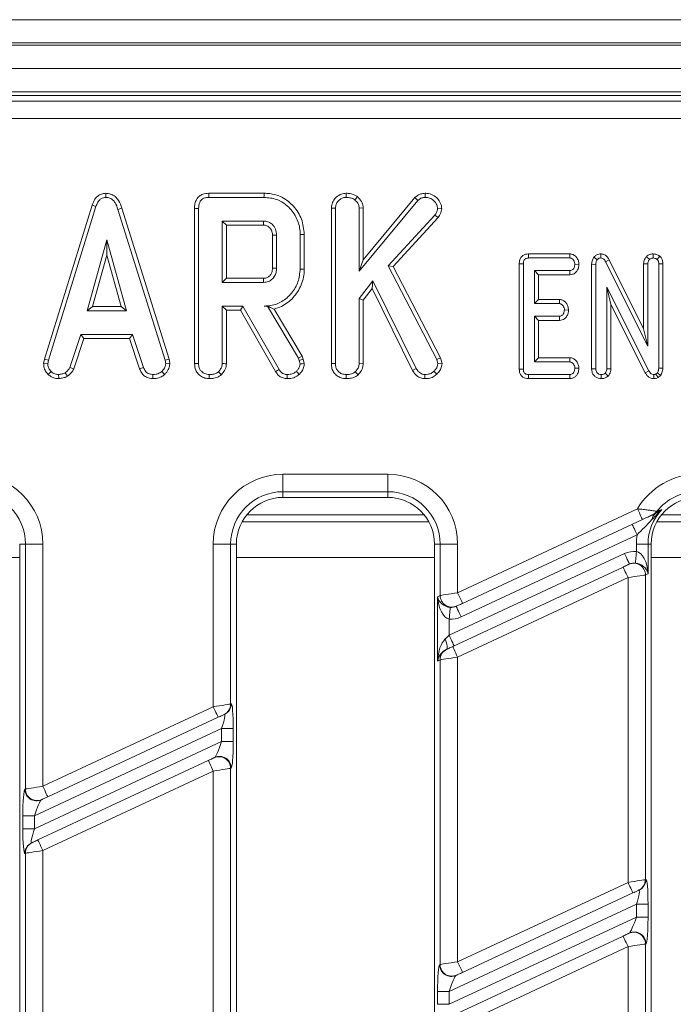
# Model space of a CAD drawing. Units: millimetres. Extents: x 40 to 2263, y 6 to 1455.
# Drawn here: x 679 to 736, y 644 to 728 of the extents above; entities that cross this region are included whole.
import ezdxf

# ---------------------------------------------------------------- set-up
doc = ezdxf.new("R2010")
doc.units = ezdxf.units.MM
doc.header["$LTSCALE"] = 5

msp = doc.modelspace()

# ---------------------------------------------------------------- linework, layer by layer
at = {"color": 7, "linetype": 'Continuous', "lineweight": 15}
for p, q in [((422.441, 728.226), (920.441, 728.226)), ((920.441, 726.226), (422.441, 726.226)), ((422.441, 726.026), (920.441, 726.026)), ((920.441, 724.026), (422.441, 724.026)), ((920.441, 722.026), (422.441, 722.026)), ((818.059, 721.726), (523.823, 721.726)), ((524.316, 721.234), (817.567, 721.234)), ((817.567, 719.739), (524.316, 719.739)), ((686.823, 713.329), (686.825, 712.976)), ((700.413, 713.329), (695.669, 713.329)), ((707.455, 713.329), (707.458, 712.976)), ((714.232, 713.329), (714.233, 712.976)), ((695.677, 712.976), (700.408, 712.976)), ((708.431, 713.036), (708.209, 712.761)), ((708.573, 706.639), (713.625, 712.713)), ((713.369, 712.958), (708.926, 707.614)), ((713.369, 712.958), (713.625, 712.713)), ((685.654, 712.316), (681.563, 699.089)), ((681.906, 699.006), (685.989, 712.203)), ((685.654, 712.316), (685.989, 712.203)), ((688.208, 712.045), (687.87, 711.944)), ((687.87, 711.944), (691.915, 698.993)), ((692.257, 699.08), (688.208, 712.045)), ((694.447, 712.037), (694.447, 698.712)), ((694.799, 698.717), (694.799, 712.032)), ((706.193, 712.061), (706.546, 712.055)), ((706.193, 712.061), (706.193, 698.712)), ((706.546, 698.717), (706.546, 712.055)), ((708.926, 712.072), (708.573, 712.061)), ((708.573, 712.061), (708.573, 706.639)), ((708.926, 707.614), (708.926, 712.072)), ((715.667, 712.006), (715.313, 712.013)), ((700.374, 710.949), (696.826, 710.949)), ((696.826, 710.949), (696.826, 705.679)), ((697.179, 710.597), (696.826, 710.949)), ((715.082, 711.462), (711.065, 707.107)), ((711.492, 707.05), (715.363, 711.248)), ((715.363, 711.248), (715.082, 711.462)), ((697.179, 710.597), (700.364, 710.597)), ((697.179, 706.032), (697.179, 710.597)), ((686.92, 709.328), (685.222, 703.247)), ((686.92, 708.016), (686.92, 709.328)), ((688.617, 703.247), (686.92, 709.328)), ((701.136, 709.726), (701.136, 706.9)), ((701.488, 706.895), (701.488, 709.733)), ((703.515, 709.8), (703.515, 706.829)), ((703.868, 706.825), (703.868, 709.803)), ((685.687, 703.599), (686.92, 708.016)), ((686.92, 708.016), (688.153, 703.599)), ((708.926, 707.614), (708.573, 706.639)), ((723.104, 708.126), (723.112, 707.774)), ((726.658, 708.126), (723.104, 708.126)), ((723.112, 707.774), (726.647, 707.774)), ((726.658, 708.126), (726.647, 707.774)), ((728.741, 707.853), (729.014, 707.63)), ((729.314, 708.127), (729.307, 707.774)), ((730.041, 707.624), (729.73, 707.457)), ((729.73, 707.457), (733.347, 700.206)), ((732.994, 701.703), (730.041, 707.624)), ((733.229, 707.888), (733.488, 707.645)), ((733.826, 708.127), (733.82, 707.774)), ((734.382, 707.923), (734.151, 707.653)), ((711.065, 707.107), (715.234, 699.072)), ((711.492, 707.05), (711.065, 707.107)), ((715.565, 699.199), (711.492, 707.05)), ((722.318, 707.277), (722.318, 698.24)), ((722.318, 707.277), (722.671, 707.273)), ((722.671, 698.244), (722.671, 707.273)), ((726.655, 706.692), (723.617, 706.692)), ((723.969, 706.34), (723.617, 706.692)), ((723.617, 706.692), (723.617, 703.855)), ((726.663, 706.34), (726.655, 706.692)), ((727.442, 707.227), (727.088, 707.233)), ((728.534, 707.232), (728.534, 698.269)), ((728.534, 707.232), (728.887, 707.225)), ((728.887, 698.274), (728.887, 707.225)), ((732.994, 707.277), (733.347, 707.269)), ((732.994, 707.277), (732.994, 701.703)), ((733.347, 700.206), (733.347, 707.269)), ((734.645, 707.279), (734.292, 707.273)), ((734.292, 707.273), (734.292, 698.331)), ((734.645, 698.323), (734.645, 707.279)), ((697.179, 706.032), (696.826, 705.679)), ((696.826, 705.679), (700.374, 705.679)), ((700.363, 706.032), (697.179, 706.032)), ((709.757, 705.822), (708.573, 704.289)), ((709.691, 705.158), (709.757, 705.822)), ((713.46, 698.296), (709.757, 705.822)), ((723.969, 706.34), (726.663, 706.34)), ((723.969, 704.207), (723.969, 706.34)), ((708.926, 704.168), (709.691, 705.158)), ((709.691, 705.158), (713.154, 698.119)), ((733.45, 698.08), (729.833, 705.263)), ((729.833, 705.263), (729.833, 698.272)), ((730.186, 703.779), (729.833, 705.263)), ((708.926, 704.168), (708.573, 704.289)), ((708.573, 704.289), (708.573, 698.711)), ((708.926, 698.701), (708.926, 704.168)), ((723.969, 704.207), (723.617, 703.855)), ((725.779, 704.207), (723.969, 704.207)), ((725.779, 704.207), (725.766, 703.855)), ((685.687, 703.599), (685.222, 703.247)), ((685.222, 703.247), (688.617, 703.247)), ((688.153, 703.599), (685.687, 703.599)), ((688.153, 703.599), (688.617, 703.247)), ((698.603, 703.652), (696.826, 703.652)), ((696.826, 703.652), (696.826, 698.711)), ((697.179, 703.299), (696.826, 703.652)), ((697.179, 698.701), (697.179, 703.299)), ((697.179, 703.299), (698.398, 703.299)), ((698.398, 703.299), (698.603, 703.652)), ((698.398, 703.299), (701.401, 698.023)), ((701.701, 698.211), (698.603, 703.652)), ((700.706, 703.658), (700.431, 703.652)), ((700.431, 703.652), (700.703, 703.652)), ((700.706, 703.658), (700.703, 703.652)), ((700.703, 703.652), (703.373, 699.186)), ((703.694, 699.337), (701.269, 703.393)), ((723.617, 703.855), (725.766, 703.855)), ((726.548, 703.308), (726.195, 703.314)), ((730.186, 703.779), (733.14, 697.911)), ((730.186, 698.265), (730.186, 703.779)), ((725.766, 702.774), (723.617, 702.774)), ((723.617, 702.774), (723.617, 698.855)), ((723.969, 702.421), (723.617, 702.774)), ((723.969, 699.207), (723.969, 702.421)), ((723.969, 702.421), (725.775, 702.421)), ((725.775, 702.421), (725.766, 702.774)), ((732.994, 701.703), (733.347, 700.206)), ((684.687, 701.22), (683.753, 698.379)), ((684.081, 698.248), (684.942, 700.867)), ((689.127, 701.22), (684.687, 701.22)), ((684.942, 700.867), (684.687, 701.22)), ((684.942, 700.867), (688.872, 700.867)), ((688.872, 700.867), (689.127, 701.22)), ((688.872, 700.867), (689.733, 698.251)), ((690.062, 698.382), (689.127, 701.22)), ((681.563, 699.089), (681.498, 698.727)), ((681.563, 699.089), (681.906, 699.006)), ((681.852, 698.705), (681.906, 699.006)), ((692.257, 699.08), (691.915, 698.993)), ((691.915, 698.993), (691.972, 698.705)), ((692.326, 698.728), (692.257, 699.08)), ((703.694, 699.337), (703.373, 699.186)), ((703.373, 699.186), (703.443, 698.99)), ((703.781, 699.091), (703.443, 698.99)), ((703.443, 698.99), (703.515, 698.689)), ((703.781, 699.091), (703.694, 699.337)), ((703.871, 698.719), (703.781, 699.091)), ((715.565, 699.199), (715.234, 699.072)), ((715.234, 699.072), (715.332, 698.695)), ((715.689, 698.723), (715.565, 699.199)), ((723.969, 699.207), (723.617, 698.855)), ((723.617, 698.855), (726.655, 698.855)), ((726.667, 699.207), (723.969, 699.207)), ((726.667, 699.207), (726.655, 698.855)), ((681.498, 698.727), (681.852, 698.705)), ((681.895, 697.78), (682.137, 698.036)), ((684.081, 698.248), (683.753, 698.379)), ((689.733, 698.251), (690.062, 698.382)), ((691.872, 697.77), (691.633, 698.03)), ((692.326, 698.728), (691.972, 698.705)), ((706.193, 698.712), (706.546, 698.717)), ((708.487, 697.745), (708.247, 698.005)), ((708.926, 698.701), (708.573, 698.711)), ((713.154, 698.119), (713.46, 698.296)), ((715.247, 697.808), (714.996, 698.055)), ((715.689, 698.723), (715.332, 698.695)), ((722.318, 698.24), (722.671, 698.244)), ((727.442, 698.308), (727.088, 698.314)), ((728.534, 698.269), (728.887, 698.274)), ((730.186, 698.265), (729.833, 698.272)), ((733.14, 697.911), (733.45, 698.08)), ((734.645, 698.323), (734.292, 698.331)), ((682.791, 697.42), (682.774, 697.774)), ((683.551, 697.635), (683.354, 697.929)), ((690.869, 697.42), (690.876, 697.774)), ((707.456, 697.421), (707.458, 697.774)), ((714.218, 697.42), (714.223, 697.774)), ((723.109, 697.421), (723.112, 697.774)), ((723.109, 697.421), (726.655, 697.421)), ((726.647, 697.774), (723.112, 697.774)), ((726.655, 697.421), (726.647, 697.774)), ((729.361, 697.42), (729.36, 697.774)), ((729.948, 697.643), (729.698, 697.894)), ((733.874, 697.42), (733.879, 697.774)), ((734.172, 697.93), (734.037, 697.816)), ((734.233, 697.52), (734.037, 697.816)), ((734.438, 697.693), (734.172, 697.93)), ((734.233, 697.52), (734.438, 697.693)), ((702.041, 689.213), (711.041, 689.213)), ((702.041, 689.213), (702.041, 687.719)), ((711.041, 689.213), (711.041, 687.719)), ((711.041, 687.719), (702.041, 687.719)), ((702.041, 687.719), (702.041, 687.226)), ((711.041, 687.226), (702.041, 687.226)), ((711.041, 687.719), (711.041, 687.226)), ((717.028, 679.039), (732.467, 686.239)), ((714.164, 685.726), (698.919, 685.726)), ((732.89, 685.333), (717.451, 678.133)), ((733.78, 685.726), (733.764, 685.726)), ((734.038, 685.868), (733.775, 685.745)), ((749.764, 685.726), (734.519, 685.726)), ((698.52, 685.124), (714.563, 685.124)), ((734.12, 685.124), (750.163, 685.124)), ((732.435, 684.017), (717.328, 676.972)), ((679.441, 488.226), (679.441, 683.226)), ((679.934, 683.226), (679.441, 683.226)), ((681.428, 683.226), (679.934, 683.226)), ((679.934, 662.207), (679.934, 683.226)), ((681.428, 683.226), (681.428, 662.439)), ((696.054, 669.259), (696.054, 683.226)), ((697.549, 683.226), (696.054, 683.226)), ((697.549, 683.226), (697.549, 669.491)), ((697.549, 683.226), (698.041, 683.226)), ((698.041, 683.226), (698.041, 488.226)), ((715.534, 683.226), (715.041, 683.226)), ((715.041, 488.226), (715.041, 683.226)), ((717.028, 683.226), (715.534, 683.226)), ((715.534, 678.807), (715.534, 683.226)), ((717.028, 683.226), (717.028, 679.039)), ((733.371, 683.226), (732.375, 683.226)), ((732.375, 682.592), (732.375, 683.226)), ((733.371, 683.226), (733.641, 683.226)), ((733.371, 683.226), (733.371, 680.679)), ((733.641, 683.226), (733.641, 488.226)), ((662.441, 682.058), (679.441, 682.058)), ((698.041, 682.058), (715.041, 682.058)), ((716.307, 675.393), (731.355, 682.41)), ((733.641, 682.058), (750.641, 682.058)), ((716.605, 674.429), (731.232, 681.249)), ((731.73, 681.481), (731.777, 681.503)), ((731.654, 680.343), (717.028, 673.522)), ((731.654, 654.19), (731.654, 680.343)), ((733.371, 680.679), (733.149, 680.575)), ((733.149, 680.575), (733.149, 654.422)), ((715.311, 678.703), (715.534, 678.807)), ((715.311, 673.186), (715.311, 678.703)), ((716.953, 677.901), (716.905, 677.879)), ((716.307, 676.79), (716.307, 675.393)), ((716.049, 674.169), (716.107, 674.196)), ((717.028, 673.522), (717.028, 647.369)), ((715.534, 673.29), (715.311, 673.186)), ((715.534, 647.137), (715.534, 673.29)), ((697.549, 669.491), (697.596, 669.514)), ((681.428, 662.439), (696.054, 669.259)), ((697.022, 668.607), (696.975, 668.585)), ((696.477, 668.353), (681.851, 661.532)), ((696.775, 667.388), (680.707, 659.896)), ((696.775, 667.388), (697.771, 667.388)), ((696.775, 666.285), (696.775, 667.388)), ((697.771, 667.388), (697.771, 666.285)), ((680.707, 658.793), (696.775, 666.285)), ((696.775, 666.285), (697.771, 666.285)), ((681.005, 657.828), (695.632, 664.648)), ((696.13, 664.881), (696.177, 664.903)), ((696.054, 663.742), (681.428, 656.922)), ((696.054, 637.589), (696.054, 663.742)), ((697.596, 663.997), (697.549, 663.974)), ((697.549, 663.974), (697.549, 637.821)), ((679.886, 662.184), (679.934, 662.207)), ((681.353, 661.3), (681.305, 661.278)), ((679.711, 658.793), (679.711, 659.896)), ((679.711, 659.896), (680.707, 659.896)), ((680.707, 659.896), (680.707, 658.793)), ((679.711, 658.793), (680.707, 658.793)), ((680.46, 657.574), (680.507, 657.596)), ((679.934, 656.69), (679.886, 656.667)), ((679.934, 630.537), (679.934, 656.69)), ((681.428, 656.922), (681.428, 630.769)), ((717.028, 647.369), (731.654, 654.19)), ((733.149, 654.422), (733.196, 654.444)), ((732.077, 653.283), (717.451, 646.463)), ((732.622, 653.538), (732.575, 653.516)), ((732.375, 652.319), (716.307, 644.827)), ((732.375, 652.319), (733.371, 652.319)), ((732.375, 651.216), (732.375, 652.319)), ((733.371, 652.319), (733.371, 651.216)), ((716.307, 643.723), (732.375, 651.216)), ((732.375, 651.216), (733.371, 651.216)), ((731.73, 649.811), (731.777, 649.833)), ((716.605, 642.759), (731.232, 649.579)), ((731.654, 648.673), (717.028, 641.852)), ((731.654, 622.52), (731.654, 648.673)), ((733.196, 648.927), (733.149, 648.905)), ((733.149, 648.905), (733.149, 622.752)), ((715.486, 647.115), (715.534, 647.137)), ((716.953, 646.231), (716.905, 646.209)), ((715.311, 643.723), (715.311, 644.827)), ((715.311, 644.827), (716.307, 644.827)), ((716.307, 644.827), (716.307, 643.723)), ((715.311, 643.723), (716.307, 643.723))]:
    msp.add_line(p, q, dxfattribs=at)
at = {"color": 7, "linetype": 'Continuous', "lineweight": 15, "flags": 128}
for points in [[(695.669, 713.329), (695.671, 713.232), (695.674, 713.104), (695.677, 712.976)], [(700.413, 713.329), (700.412, 713.248), (700.411, 713.131), (700.408, 712.976)], [(694.447, 712.037), (694.544, 712.035), (694.671, 712.034), (694.799, 712.032)], [(700.364, 710.597), (700.367, 710.702), (700.37, 710.826), (700.374, 710.949)], [(701.136, 709.726), (701.241, 709.728), (701.365, 709.731), (701.488, 709.733)], [(703.868, 709.803), (703.787, 709.802), (703.671, 709.801), (703.515, 709.8)], [(701.136, 706.9), (701.276, 706.898), (701.488, 706.895)], [(703.868, 706.825), (703.709, 706.827), (703.515, 706.829)], [(700.363, 706.032), (700.367, 705.892), (700.374, 705.679)], [(694.447, 698.712), (694.55, 698.714), (694.675, 698.716), (694.799, 698.717)], [(696.741, 697.745), (696.672, 697.819), (696.586, 697.912), (696.5, 698.005)], [(697.179, 698.701), (697.078, 698.704), (696.952, 698.708), (696.826, 698.711)], [(701.401, 698.023), (701.485, 698.075), (701.593, 698.143), (701.701, 698.211)], [(703.429, 697.786), (703.308, 697.914), (703.186, 698.043)], [(703.871, 698.719), (703.693, 698.704), (703.515, 698.689)], [(695.709, 697.421), (695.71, 697.524), (695.711, 697.649), (695.711, 697.774)], [(702.407, 697.421), (702.409, 697.519), (702.411, 697.646), (702.413, 697.774)], [(732.467, 686.239), (732.55, 686.062), (732.629, 685.892), (732.702, 685.735), (732.766, 685.598), (732.819, 685.485), (732.858, 685.402), (732.882, 685.35), (732.89, 685.333)], [(732.435, 684.017), (732.352, 684.194), (732.273, 684.364), (732.2, 684.52), (732.136, 684.658), (732.083, 684.77), (732.044, 684.854), (732.02, 684.906), (732.012, 684.923)], [(731.355, 682.41), (731.437, 682.233), (731.516, 682.063), (731.589, 681.906), (731.653, 681.769), (731.706, 681.656), (731.745, 681.572), (731.769, 681.521), (731.777, 681.503)], [(732.375, 682.592), (732.359, 682.403), (732.344, 682.222), (732.33, 682.053), (732.317, 681.904), (732.307, 681.78), (732.299, 681.685), (732.294, 681.623), (732.292, 681.596)], [(731.232, 681.249), (731.324, 681.292), (731.413, 681.334), (731.496, 681.372), (731.569, 681.407), (731.632, 681.436), (731.68, 681.458), (731.713, 681.474), (731.73, 681.481)], [(731.232, 681.249), (731.24, 681.232), (731.264, 681.18), (731.303, 681.096), (731.355, 680.984), (731.419, 680.846), (731.492, 680.69), (731.572, 680.52), (731.654, 680.343)], [(733.149, 680.575), (733.099, 680.567), (733, 680.552), (732.854, 680.529), (732.668, 680.5), (732.446, 680.466), (732.198, 680.427), (731.931, 680.386), (731.654, 680.343)], [(715.534, 678.807), (715.583, 678.815), (715.683, 678.83), (715.828, 678.853), (716.015, 678.882), (716.236, 678.916), (716.484, 678.955), (716.751, 678.996), (717.028, 679.039)], [(717.028, 679.039), (717.11, 678.863), (717.19, 678.693), (717.263, 678.536), (717.327, 678.398), (717.379, 678.286), (717.418, 678.202), (717.443, 678.15), (717.451, 678.133)], [(716.307, 676.79), (716.323, 676.979), (716.338, 677.161), (716.352, 677.329), (716.365, 677.478), (716.375, 677.602), (716.383, 677.697), (716.388, 677.759), (716.391, 677.786)], [(717.328, 676.972), (717.245, 677.149), (717.166, 677.319), (717.093, 677.476), (717.029, 677.613), (716.976, 677.726), (716.937, 677.81), (716.913, 677.861), (716.905, 677.879)], [(717.451, 678.133), (717.358, 678.09), (717.269, 678.049), (717.187, 678.01), (717.113, 677.976), (717.051, 677.947), (717.002, 677.924), (716.969, 677.908), (716.953, 677.901)], [(715.967, 675.076), (716.078, 675.179), (716.192, 675.285), (716.307, 675.393)], [(716.307, 675.393), (716.39, 675.216), (716.469, 675.046), (716.542, 674.89), (716.606, 674.752), (716.659, 674.64), (716.698, 674.556), (716.722, 674.504), (716.73, 674.487)], [(715.967, 675.076), (716.029, 674.913), (716.077, 674.756), (716.112, 674.609), (716.131, 674.477), (716.134, 674.363), (716.121, 674.272), (716.093, 674.207), (716.049, 674.169)], [(716.107, 674.196), (716.124, 674.204), (716.157, 674.22), (716.205, 674.242), (716.268, 674.271), (716.341, 674.306), (716.424, 674.344), (716.513, 674.386), (716.605, 674.429)], [(716.605, 674.429), (716.614, 674.411), (716.638, 674.36), (716.677, 674.276), (716.729, 674.163), (716.793, 674.026), (716.866, 673.869), (716.946, 673.699), (717.028, 673.522)], [(717.028, 673.522), (716.751, 673.479), (716.484, 673.438), (716.236, 673.399), (716.015, 673.365), (715.828, 673.336), (715.683, 673.313), (715.583, 673.298), (715.534, 673.29)], [(696.054, 669.259), (696.331, 669.302), (696.598, 669.344), (696.846, 669.382), (697.068, 669.417), (697.254, 669.446), (697.4, 669.468), (697.499, 669.484), (697.549, 669.491)], [(696.477, 668.353), (696.469, 668.37), (696.445, 668.422), (696.406, 668.506), (696.353, 668.618), (696.289, 668.756), (696.216, 668.912), (696.137, 669.082), (696.054, 669.259)], [(696.975, 668.585), (696.958, 668.577), (696.925, 668.562), (696.877, 668.539), (696.815, 668.51), (696.741, 668.476), (696.658, 668.437), (696.569, 668.396), (696.477, 668.353)], [(695.632, 664.648), (695.724, 664.691), (695.813, 664.733), (695.896, 664.772), (695.969, 664.806), (696.032, 664.835), (696.08, 664.858), (696.113, 664.873), (696.13, 664.881)], [(695.632, 664.648), (695.64, 664.631), (695.664, 664.579), (695.703, 664.496), (695.755, 664.383), (695.819, 664.246), (695.892, 664.089), (695.972, 663.919), (696.054, 663.742)], [(697.549, 663.974), (697.499, 663.967), (697.4, 663.951), (697.254, 663.929), (697.068, 663.9), (696.846, 663.865), (696.598, 663.827), (696.331, 663.785), (696.054, 663.742)], [(679.934, 662.207), (679.983, 662.214), (680.083, 662.23), (680.228, 662.252), (680.415, 662.281), (680.636, 662.316), (680.884, 662.354), (681.151, 662.396), (681.428, 662.439)], [(681.428, 662.439), (681.51, 662.262), (681.59, 662.092), (681.663, 661.935), (681.727, 661.798), (681.779, 661.685), (681.818, 661.601), (681.843, 661.55), (681.851, 661.532)], [(681.851, 661.532), (681.758, 661.489), (681.669, 661.448), (681.587, 661.409), (681.513, 661.375), (681.451, 661.346), (681.402, 661.323), (681.369, 661.308), (681.353, 661.3)], [(680.507, 657.596), (680.524, 657.604), (680.557, 657.619), (680.605, 657.642), (680.668, 657.671), (680.741, 657.705), (680.824, 657.744), (680.913, 657.785), (681.005, 657.828)], [(681.428, 656.922), (681.346, 657.099), (681.266, 657.269), (681.193, 657.425), (681.129, 657.563), (681.077, 657.675), (681.038, 657.759), (681.014, 657.811), (681.005, 657.828)], [(681.428, 656.922), (681.151, 656.879), (680.884, 656.837), (680.636, 656.799), (680.415, 656.764), (680.228, 656.735), (680.083, 656.713), (679.983, 656.697), (679.934, 656.69)], [(731.654, 654.19), (731.931, 654.233), (732.198, 654.274), (732.446, 654.313), (732.668, 654.347), (732.854, 654.376), (733, 654.399), (733.099, 654.414), (733.149, 654.422)], [(732.077, 653.283), (732.069, 653.301), (732.045, 653.352), (732.006, 653.436), (731.953, 653.549), (731.889, 653.686), (731.816, 653.843), (731.737, 654.013), (731.654, 654.19)], [(732.575, 653.516), (732.558, 653.508), (732.525, 653.492), (732.477, 653.47), (732.415, 653.441), (732.341, 653.406), (732.258, 653.368), (732.169, 653.326), (732.077, 653.283)], [(731.232, 649.579), (731.324, 649.622), (731.413, 649.664), (731.496, 649.702), (731.569, 649.737), (731.632, 649.766), (731.68, 649.788), (731.713, 649.804), (731.73, 649.811)], [(731.232, 649.579), (731.24, 649.562), (731.264, 649.51), (731.303, 649.426), (731.355, 649.314), (731.419, 649.176), (731.492, 649.02), (731.572, 648.85), (731.654, 648.673)], [(733.149, 648.905), (733.099, 648.897), (733, 648.882), (732.854, 648.859), (732.668, 648.83), (732.446, 648.796), (732.198, 648.757), (731.931, 648.716), (731.654, 648.673)], [(715.534, 647.137), (715.583, 647.145), (715.683, 647.16), (715.828, 647.183), (716.015, 647.212), (716.236, 647.246), (716.484, 647.285), (716.751, 647.326), (717.028, 647.369)], [(717.028, 647.369), (717.11, 647.193), (717.19, 647.023), (717.263, 646.866), (717.327, 646.728), (717.379, 646.616), (717.418, 646.532), (717.443, 646.48), (717.451, 646.463)], [(717.451, 646.463), (717.358, 646.42), (717.269, 646.379), (717.187, 646.34), (717.113, 646.306), (717.051, 646.277), (717.002, 646.254), (716.969, 646.238), (716.953, 646.231)]]:
    msp.add_lwpolyline(points, dxfattribs=at)
at = {"color": 7, "linetype": 'Continuous', "lineweight": 15}
for centre, radius, start, end in [((675.441, 683.226), 5.987, 0, 90), ((702.041, 683.226), 5.987, 90, 180), ((711.041, 683.226), 5.987, 0, 90), ((737.641, 683.226), 5.987, 90, 149.78843), ((675.441, 683.226), 4.493, 0, 90), ((702.041, 683.226), 4.493, 90, 180), ((702.041, 683.226), 4, 90, 180), ((711.041, 683.226), 4.493, 0, 90), ((711.041, 683.226), 4, 0, 90), ((737.641, 683.226), 4, 90, 180), ((737.641, 683.226), 4.493, 90, 141.38962), ((737.641, 683.226), 4.27, 135.98964, 180), ((734.33, 685.355), 0.59, 119.61709, 179.95983), ((733.366, 686.621), 0.966, 295.023, 322.29866), ((737.641, 683.226), 5.266, 171.36702, 180), ((732.149, 680.574), 1, 0.06814, 114.79256), ((716.533, 678.808), 1, 180.06791, 294.79265), ((716.529, 673.295), 0.995, 115.06229, 180.28086), ((696.553, 669.486), 0.995, 295.06239, 0.28076), ((696.601, 669.509), 0.995, 295.06195, 0.28078), ((696.549, 663.973), 1, 0.0681, 114.79296), ((696.596, 663.995), 1, 0.06802, 114.7926), ((680.886, 662.186), 1, 180.06808, 294.79258), ((680.933, 662.208), 1, 180.06776, 294.79332), ((680.881, 656.672), 0.995, 115.06246, 180.28061), ((680.929, 656.694), 0.995, 115.06202, 180.28063), ((732.153, 654.417), 0.995, 295.0625, 0.28066), ((732.201, 654.439), 0.995, 295.06205, 0.28068), ((732.149, 648.904), 1, 0.06821, 114.79291), ((732.196, 648.926), 1, 0.06814, 114.79256), ((716.486, 647.116), 1, 180.06795, 294.79283), ((716.533, 647.138), 1, 180.06795, 294.79283)]:
    msp.add_arc(centre, radius, start, end, dxfattribs=at)
for centre, major_axis, ratio, start_param, end_param in [((732.2, 680.597), (1.821, 0.849), 0.995373, 1.048971, 1.570796), ((732.375, 680.679), (-0.119, 1.919), 0.517296, 4.680312, 6.163842), ((732.2, 680.597), (0.919, 0.429), 0.986267, 1.048971, 1.570796), ((732.375, 680.679), (0.909, -0.537), 0.823332, 0.622899, 2.106429), ((716.307, 678.703), (0.909, -0.537), 0.823332, 3.764492, 5.248022), ((716.307, 678.703), (-0.119, 1.919), 0.517296, 1.538719, 3.022249), ((716.482, 678.785), (0.919, 0.429), 0.986267, 4.190564, 4.712389), ((716.482, 678.785), (-1.821, -0.849), 0.995373, 1.048971, 1.570796), ((716.307, 673.186), (0.113, 2.082), 0.477183, 0.460424, 1.596661), ((716.307, 673.186), (0.645, 0.944), 0.826547, 0.948554, 2.084792), ((697.596, 667.307), (0.007, 2.208), 0.079183, 4.74958, 6.320376), ((696.6, 667.307), (0.438, 1.302), 0.102298, 4.80941, 6.380206), ((696.6, 666.203), (0.438, 1.302), 0.102298, 3.238614, 4.80941), ((697.596, 666.203), (0.007, 2.208), 0.079183, 3.178783, 4.74958), ((679.886, 659.978), (0.007, 2.208), 0.079183, 0.037191, 1.607987), ((680.882, 659.978), (0.438, 1.302), 0.102298, 0.097021, 1.667817), ((679.886, 658.874), (0.007, 2.208), 0.079183, 1.607987, 3.178783), ((680.882, 658.874), (0.438, 1.302), 0.102298, 1.667817, 3.238614), ((733.196, 652.237), (0.007, 2.208), 0.079183, 4.74958, 6.320376), ((732.2, 652.237), (0.438, 1.302), 0.102298, 4.80941, 6.380206), ((732.2, 651.134), (0.438, 1.302), 0.102298, 3.238614, 4.80941), ((733.196, 651.134), (0.007, 2.208), 0.079183, 3.178783, 4.74958), ((715.486, 644.908), (0.007, 2.208), 0.079183, 0.037191, 1.607987), ((716.482, 644.908), (0.438, 1.302), 0.102298, 0.097021, 1.667817)]:
    msp.add_ellipse(centre, major_axis=major_axis, ratio=ratio, start_param=start_param, end_param=end_param, dxfattribs=at)
for points, knots in [([(686.823, 713.329), (686.696, 713.318), (686.449, 713.294), (686.126, 713.102), (685.837, 712.78), (685.724, 712.492), (685.654, 712.316)], [0, 0, 0, 0, 0.227847, 0.445002, 0.661224, 1, 1, 1, 1]), ([(688.208, 712.045), (688.13, 712.276), (688.004, 712.648), (687.651, 713.067), (687.26, 713.29), (686.966, 713.323), (686.824, 713.329), (686.823, 713.329)], [0, 0, 0, 0, 0.354567, 0.572187, 0.790744, 0.999483, 1, 1, 1, 1]), ([(695.669, 713.329), (695.497, 713.315), (695.209, 713.291), (694.848, 713.093), (694.603, 712.806), (694.464, 712.437), (694.452, 712.167), (694.447, 712.037)], [0, 0, 0, 0, 0.254579, 0.426057, 0.59832, 0.806484, 1, 1, 1, 1]), ([(703.868, 709.803), (703.821, 710.249), (703.728, 711.131), (702.993, 712.245), (702.028, 713.034), (701.094, 713.305), (700.567, 713.323), (700.413, 713.329)], [0, 0, 0, 0, 0.243159, 0.480384, 0.710646, 0.915538, 1, 1, 1, 1]), ([(707.455, 713.329), (707.32, 713.316), (707.01, 713.286), (706.611, 713.022), (706.313, 712.649), (706.202, 712.308), (706.195, 712.111), (706.193, 712.061)], [0, 0, 0, 0, 0.204353, 0.470631, 0.699443, 0.924607, 1, 1, 1, 1]), ([(708.431, 713.036), (708.354, 713.087), (708.12, 713.242), (707.772, 713.321), (707.519, 713.327), (707.455, 713.329)], [0, 0, 0, 0, 0.266033, 0.81322, 1, 1, 1, 1]), ([(714.232, 713.329), (714.108, 713.318), (713.838, 713.294), (713.552, 713.125), (713.407, 712.993), (713.369, 712.958)], [0, 0, 0, 0, 0.3861939, 0.8385633, 1, 1, 1, 1]), ([(715.667, 712.006), (715.656, 712.121), (715.629, 712.401), (715.389, 712.787), (715.03, 713.136), (714.612, 713.312), (714.336, 713.324), (714.232, 713.329)], [0, 0, 0, 0, 0.16043, 0.388778, 0.61535, 0.854709, 1, 1, 1, 1]), ([(685.989, 712.203), (686.027, 712.307), (686.105, 712.514), (686.281, 712.764), (686.505, 712.924), (686.69, 712.969), (686.797, 712.975), (686.825, 712.976)], [0, 0, 0, 0, 0.2699258, 0.5421938, 0.7364906, 0.9314984, 1, 1, 1, 1]), ([(686.825, 712.976), (686.947, 712.965), (687.172, 712.943), (687.451, 712.761), (687.707, 712.437), (687.804, 712.142), (687.87, 711.944)], [0, 0, 0, 0, 0.229183, 0.419469, 0.609693, 1, 1, 1, 1]), ([(694.799, 712.032), (694.811, 712.208), (694.827, 712.46), (695, 712.745), (695.205, 712.896), (695.442, 712.966), (695.608, 712.973), (695.677, 712.976)], [0, 0, 0, 0, 0.351609, 0.506288, 0.662047, 0.860301, 1, 1, 1, 1]), ([(700.408, 712.976), (700.781, 712.945), (701.472, 712.888), (702.416, 712.314), (703.123, 711.471), (703.482, 710.554), (703.507, 709.986), (703.515, 709.8)], [0, 0, 0, 0, 0.225075, 0.416808, 0.654265, 0.886505, 1, 1, 1, 1]), ([(706.546, 712.055), (706.556, 712.163), (706.577, 712.38), (706.758, 712.658), (706.992, 712.853), (707.235, 712.965), (707.392, 712.973), (707.458, 712.976)], [0, 0, 0, 0, 0.225415, 0.4519155, 0.6728686, 0.8618812, 1, 1, 1, 1]), ([(707.458, 712.976), (707.585, 712.969), (707.779, 712.958), (708.034, 712.876), (708.15, 712.8), (708.209, 712.761)], [0, 0, 0, 0, 0.478319, 0.734112, 1, 1, 1, 1]), ([(708.209, 712.761), (708.297, 712.671), (708.451, 712.516), (708.561, 712.259), (708.57, 712.114), (708.573, 712.061)], [0, 0, 0, 0, 0.4632585, 0.804032, 1, 1, 1, 1]), ([(708.926, 712.072), (708.906, 712.225), (708.863, 712.552), (708.621, 712.855), (708.464, 713.005), (708.431, 713.036)], [0, 0, 0, 0, 0.410681, 0.876962, 1, 1, 1, 1]), ([(713.625, 712.713), (713.706, 712.782), (713.87, 712.92), (714.099, 712.971), (714.219, 712.976), (714.233, 712.976)], [0, 0, 0, 0, 0.4663376, 0.938646, 1, 1, 1, 1]), ([(714.233, 712.976), (714.367, 712.966), (714.638, 712.945), (714.992, 712.703), (715.254, 712.386), (715.295, 712.124), (715.313, 712.013)], [0, 0, 0, 0, 0.250983, 0.505296, 0.790431, 1, 1, 1, 1]), ([(715.313, 712.013), (715.304, 711.953), (715.287, 711.836), (715.2, 711.652), (715.125, 711.533), (715.082, 711.462)], [0, 0, 0, 0, 0.301204, 0.585949, 1, 1, 1, 1]), ([(715.363, 711.248), (715.4, 711.306), (715.529, 711.509), (715.642, 711.768), (715.663, 711.972), (715.667, 712.006)], [0, 0, 0, 0, 0.252695, 0.877882, 1, 1, 1, 1]), ([(701.488, 709.733), (701.471, 709.913), (701.438, 710.262), (701.157, 710.648), (700.83, 710.875), (700.566, 710.94), (700.413, 710.947), (700.374, 710.949)], [0, 0, 0, 0, 0.291765, 0.56429, 0.749724, 0.934852, 1, 1, 1, 1]), ([(700.364, 710.597), (700.46, 710.589), (700.633, 710.574), (700.875, 710.42), (701.056, 710.186), (701.13, 709.929), (701.134, 709.776), (701.136, 709.726)], [0, 0, 0, 0, 0.218269, 0.394754, 0.646994, 0.885074, 1, 1, 1, 1]), ([(723.104, 708.126), (723.019, 708.12), (722.852, 708.107), (722.623, 707.998), (722.454, 707.824), (722.338, 707.576), (722.326, 707.389), (722.318, 707.277)], [0, 0, 0, 0, 0.1956697, 0.3828206, 0.5707569, 0.7439861, 1, 1, 1, 1]), ([(722.671, 707.273), (722.674, 707.343), (722.679, 707.458), (722.737, 707.601), (722.816, 707.692), (722.928, 707.753), (723.031, 707.77), (723.098, 707.773), (723.112, 707.774)], [0, 0, 0, 0, 0.271852, 0.451822, 0.594832, 0.737754, 0.943762, 1, 1, 1, 1]), ([(726.647, 707.774), (726.694, 707.769), (726.789, 707.758), (726.929, 707.66), (727.04, 707.505), (727.083, 707.345), (727.087, 707.255), (727.088, 707.233)], [0, 0, 0, 0, 0.182836, 0.367301, 0.647502, 0.914522, 1, 1, 1, 1]), ([(727.442, 707.227), (727.432, 707.334), (727.414, 707.546), (727.254, 707.827), (727.032, 708.04), (726.81, 708.117), (726.688, 708.124), (726.658, 708.126)], [0, 0, 0, 0, 0.242328, 0.481516, 0.720926, 0.930789, 1, 1, 1, 1]), ([(728.741, 707.853), (728.684, 707.77), (728.558, 707.586), (728.539, 707.356), (728.534, 707.233), (728.534, 707.232)], [0, 0, 0, 0, 0.446079, 0.995062, 1, 1, 1, 1]), ([(729.314, 708.127), (729.254, 708.123), (729.116, 708.115), (728.913, 708.028), (728.796, 707.917), (728.743, 707.856), (728.741, 707.853)], [0, 0, 0, 0, 0.273453, 0.628347, 0.983125, 1, 1, 1, 1]), ([(728.887, 707.225), (728.891, 707.293), (728.896, 707.399), (728.944, 707.538), (728.99, 707.599), (729.014, 707.63)], [0, 0, 0, 0, 0.474404, 0.729966, 1, 1, 1, 1]), ([(729.014, 707.63), (729.042, 707.661), (729.1, 707.723), (729.208, 707.768), (729.279, 707.772), (729.307, 707.774)], [0, 0, 0, 0, 0.371034, 0.74572, 1, 1, 1, 1]), ([(729.307, 707.774), (729.358, 707.768), (729.461, 707.758), (729.605, 707.654), (729.681, 707.542), (729.722, 707.47), (729.73, 707.457)], [0, 0, 0, 0, 0.273401, 0.550821, 0.92033, 1, 1, 1, 1]), ([(730.041, 707.624), (729.995, 707.699), (729.895, 707.869), (729.666, 708.061), (729.446, 708.117), (729.334, 708.125), (729.314, 708.127)], [0, 0, 0, 0, 0.284896, 0.634801, 0.934879, 1, 1, 1, 1]), ([(733.229, 707.888), (733.207, 707.858), (733.113, 707.734), (733.011, 707.528), (732.998, 707.342), (732.994, 707.277)], [0, 0, 0, 0, 0.166343, 0.705807, 1, 1, 1, 1]), ([(733.826, 708.127), (733.763, 708.123), (733.611, 708.114), (733.401, 708.032), (733.281, 707.931), (733.229, 707.888)], [0, 0, 0, 0, 0.288586, 0.69386, 1, 1, 1, 1]), ([(733.347, 707.269), (733.353, 707.334), (733.362, 707.434), (733.424, 707.557), (733.466, 707.615), (733.488, 707.645)], [0, 0, 0, 0, 0.471176, 0.732111, 1, 1, 1, 1]), ([(733.488, 707.645), (733.533, 707.68), (733.624, 707.75), (733.748, 707.77), (733.812, 707.773), (733.82, 707.774)], [0, 0, 0, 0, 0.467789, 0.939971, 1, 1, 1, 1]), ([(733.82, 707.774), (733.877, 707.769), (733.966, 707.761), (734.074, 707.706), (734.125, 707.671), (734.151, 707.653)], [0, 0, 0, 0, 0.477298, 0.735438, 1, 1, 1, 1]), ([(734.382, 707.923), (734.352, 707.944), (734.245, 708.018), (734.06, 708.107), (733.896, 708.121), (733.826, 708.127)], [0, 0, 0, 0, 0.181428, 0.652101, 1, 1, 1, 1]), ([(734.151, 707.653), (734.178, 707.624), (734.239, 707.556), (734.286, 707.42), (734.29, 707.321), (734.292, 707.273)], [0, 0, 0, 0, 0.2835719, 0.6557478, 1, 1, 1, 1]), ([(734.645, 707.279), (734.638, 707.377), (734.625, 707.564), (734.515, 707.783), (734.418, 707.885), (734.382, 707.923)], [0, 0, 0, 0, 0.411198, 0.780557, 1, 1, 1, 1]), ([(701.136, 706.9), (701.127, 706.774), (701.112, 706.559), (700.957, 706.29), (700.752, 706.115), (700.539, 706.04), (700.407, 706.034), (700.363, 706.032)], [0, 0, 0, 0, 0.288148, 0.492265, 0.696501, 0.89904, 1, 1, 1, 1]), ([(700.374, 705.679), (700.513, 705.694), (700.794, 705.724), (701.138, 705.959), (701.37, 706.272), (701.478, 706.595), (701.485, 706.806), (701.488, 706.895)], [0, 0, 0, 0, 0.226257, 0.454879, 0.656144, 0.854359, 1, 1, 1, 1]), ([(703.515, 706.829), (703.48, 706.455), (703.41, 705.706), (702.812, 704.735), (702.009, 703.998), (701.146, 703.683), (700.62, 703.66), (700.431, 703.652)], [0, 0, 0, 0, 0.226684, 0.454935, 0.678509, 0.883956, 1, 1, 1, 1]), ([(701.269, 703.393), (701.439, 703.443), (702.003, 703.609), (702.858, 704.226), (703.616, 705.292), (703.857, 706.24), (703.867, 706.753), (703.868, 706.825)], [0, 0, 0, 0, 0.115269, 0.381816, 0.666045, 0.953336, 1, 1, 1, 1]), ([(727.088, 707.233), (727.076, 707.136), (727.057, 706.988), (726.958, 706.825), (726.86, 706.739), (726.756, 706.697), (726.686, 706.694), (726.655, 706.692)], [0, 0, 0, 0, 0.37763, 0.573766, 0.727594, 0.880881, 1, 1, 1, 1]), ([(726.663, 706.34), (726.742, 706.347), (726.911, 706.361), (727.135, 706.49), (727.313, 706.71), (727.419, 706.963), (727.435, 707.15), (727.442, 707.227)], [0, 0, 0, 0, 0.179755, 0.386313, 0.570789, 0.823301, 1, 1, 1, 1]), ([(726.548, 703.308), (726.539, 703.418), (726.519, 703.633), (726.365, 703.901), (726.166, 704.102), (725.956, 704.193), (725.824, 704.204), (725.779, 704.207)], [0, 0, 0, 0, 0.252446, 0.492438, 0.693967, 0.896527, 1, 1, 1, 1]), ([(700.706, 703.658), (700.812, 703.604), (701.005, 703.507), (701.187, 703.428), (701.269, 703.393)], [0, 0, 0, 0, 0.550404, 1, 1, 1, 1]), ([(725.766, 703.855), (725.811, 703.85), (725.902, 703.839), (726.034, 703.746), (726.139, 703.596), (726.189, 703.437), (726.194, 703.341), (726.195, 703.314)], [0, 0, 0, 0, 0.177014, 0.355572, 0.619466, 0.894124, 1, 1, 1, 1]), ([(726.195, 703.314), (726.183, 703.217), (726.165, 703.07), (726.068, 702.908), (725.974, 702.821), (725.869, 702.779), (725.798, 702.775), (725.766, 702.774)], [0, 0, 0, 0, 0.3791475, 0.5700831, 0.7230945, 0.8763101, 1, 1, 1, 1]), ([(725.775, 702.421), (725.852, 702.428), (726.006, 702.441), (726.216, 702.552), (726.397, 702.749), (726.52, 703.01), (726.539, 703.213), (726.548, 703.308)], [0, 0, 0, 0, 0.174518, 0.35316, 0.531713, 0.782619, 1, 1, 1, 1]), ([(726.655, 698.855), (726.7, 698.85), (726.79, 698.84), (726.919, 698.75), (727.023, 698.61), (727.081, 698.452), (727.086, 698.35), (727.088, 698.314)], [0, 0, 0, 0, 0.175351, 0.352302, 0.599258, 0.857803, 1, 1, 1, 1]), ([(727.442, 698.308), (727.432, 698.418), (727.412, 698.633), (727.25, 698.917), (727.038, 699.115), (726.825, 699.196), (726.708, 699.204), (726.667, 699.207)], [0, 0, 0, 0, 0.251407, 0.490536, 0.730557, 0.905192, 1, 1, 1, 1]), ([(681.498, 698.727), (681.501, 698.667), (681.51, 698.469), (681.592, 698.134), (681.775, 697.897), (681.885, 697.79), (681.895, 697.78)], [0, 0, 0, 0, 0.169987, 0.564782, 0.958158, 1, 1, 1, 1]), ([(682.137, 698.036), (682.059, 698.121), (681.903, 698.292), (681.86, 698.548), (681.853, 698.683), (681.852, 698.705)], [0, 0, 0, 0, 0.454952, 0.9137865, 1, 1, 1, 1]), ([(682.774, 697.774), (682.664, 697.783), (682.443, 697.802), (682.242, 697.941), (682.149, 698.026), (682.137, 698.036)], [0, 0, 0, 0, 0.463556, 0.932058, 1, 1, 1, 1]), ([(683.753, 698.379), (683.702, 698.294), (683.625, 698.165), (683.474, 698.029), (683.394, 697.962), (683.354, 697.929)], [0, 0, 0, 0, 0.482549, 0.740674, 1, 1, 1, 1]), ([(683.551, 697.635), (683.598, 697.673), (683.723, 697.777), (683.927, 697.962), (684.028, 698.15), (684.081, 698.248)], [0, 0, 0, 0, 0.221932, 0.595893, 1, 1, 1, 1]), ([(689.733, 698.251), (689.78, 698.152), (689.886, 697.928), (690.13, 697.627), (690.494, 697.456), (690.746, 697.432), (690.869, 697.42)], [0, 0, 0, 0, 0.219208, 0.496141, 0.75465, 1, 1, 1, 1]), ([(690.876, 697.774), (690.778, 697.783), (690.607, 697.799), (690.379, 697.901), (690.196, 698.1), (690.113, 698.274), (690.062, 698.382)], [0, 0, 0, 0, 0.270755, 0.470236, 0.67148, 1, 1, 1, 1]), ([(691.633, 698.03), (691.528, 697.956), (691.317, 697.806), (691.038, 697.78), (690.893, 697.774), (690.876, 697.774)], [0, 0, 0, 0, 0.466511, 0.935163, 1, 1, 1, 1]), ([(691.972, 698.705), (691.957, 698.603), (691.924, 698.374), (691.759, 698.164), (691.652, 698.051), (691.633, 698.03)], [0, 0, 0, 0, 0.393482, 0.890089, 1, 1, 1, 1]), ([(691.872, 697.77), (691.938, 697.841), (692.113, 698.028), (692.297, 698.356), (692.318, 698.622), (692.326, 698.728)], [0, 0, 0, 0, 0.268271, 0.708349, 1, 1, 1, 1]), ([(694.447, 698.712), (694.464, 698.52), (694.492, 698.201), (694.734, 697.818), (695.045, 697.575), (695.385, 697.441), (695.617, 697.426), (695.709, 697.421)], [0, 0, 0, 0, 0.283366, 0.469376, 0.654804, 0.863545, 1, 1, 1, 1]), ([(695.711, 697.774), (695.576, 697.789), (695.339, 697.816), (695.067, 697.996), (694.882, 698.225), (694.806, 698.478), (694.801, 698.652), (694.799, 698.717)], [0, 0, 0, 0, 0.274248, 0.479166, 0.643961, 0.867554, 1, 1, 1, 1]), ([(696.5, 698.005), (696.444, 697.963), (696.306, 697.859), (696.028, 697.787), (695.819, 697.778), (695.711, 697.774)], [0, 0, 0, 0, 0.247871, 0.614946, 1, 1, 1, 1]), ([(696.826, 698.711), (696.822, 698.646), (696.812, 698.482), (696.698, 698.234), (696.567, 698.083), (696.5, 698.005)], [0, 0, 0, 0, 0.246273, 0.613021, 1, 1, 1, 1]), ([(696.741, 697.745), (696.821, 697.836), (697.003, 698.044), (697.157, 698.382), (697.173, 698.619), (697.179, 698.701)], [0, 0, 0, 0, 0.338475, 0.770874, 1, 1, 1, 1]), ([(701.401, 698.023), (701.465, 697.931), (701.595, 697.744), (701.871, 697.524), (702.162, 697.436), (702.344, 697.425), (702.407, 697.421)], [0, 0, 0, 0, 0.273413, 0.555654, 0.844109, 1, 1, 1, 1]), ([(702.413, 697.774), (702.312, 697.782), (702.134, 697.796), (701.877, 697.955), (701.767, 698.114), (701.701, 698.211)], [0, 0, 0, 0, 0.3443903, 0.602302, 1, 1, 1, 1]), ([(703.186, 698.043), (703.12, 697.991), (702.965, 697.87), (702.691, 697.784), (702.496, 697.777), (702.413, 697.774)], [0, 0, 0, 0, 0.298556, 0.70446, 1, 1, 1, 1]), ([(703.515, 698.689), (703.502, 698.603), (703.477, 698.438), (703.345, 698.224), (703.24, 698.104), (703.186, 698.043)], [0, 0, 0, 0, 0.349371, 0.669802, 1, 1, 1, 1]), ([(703.429, 697.786), (703.495, 697.86), (703.65, 698.036), (703.835, 698.348), (703.86, 698.602), (703.871, 698.719)], [0, 0, 0, 0, 0.281174, 0.669479, 1, 1, 1, 1]), ([(706.193, 698.712), (706.202, 698.573), (706.22, 698.304), (706.387, 697.929), (706.671, 697.653), (707.036, 697.46), (707.31, 697.434), (707.456, 697.421)], [0, 0, 0, 0, 0.206265, 0.399391, 0.593644, 0.785393, 1, 1, 1, 1]), ([(707.458, 697.774), (707.337, 697.786), (707.093, 697.812), (706.807, 697.994), (706.617, 698.251), (706.552, 698.498), (706.547, 698.663), (706.546, 698.717)], [0, 0, 0, 0, 0.246032, 0.4948513, 0.6623236, 0.8895828, 1, 1, 1, 1]), ([(708.247, 698.005), (708.168, 697.95), (707.979, 697.818), (707.693, 697.783), (707.509, 697.776), (707.458, 697.774)], [0, 0, 0, 0, 0.338626, 0.817151, 1, 1, 1, 1]), ([(708.573, 698.711), (708.562, 698.611), (708.538, 698.388), (708.385, 698.159), (708.275, 698.036), (708.247, 698.005)], [0, 0, 0, 0, 0.375507, 0.839021, 1, 1, 1, 1]), ([(708.487, 697.745), (708.535, 697.797), (708.697, 697.977), (708.888, 698.296), (708.915, 698.585), (708.926, 698.701)], [0, 0, 0, 0, 0.197612, 0.676077, 1, 1, 1, 1]), ([(713.154, 698.119), (713.211, 698.034), (713.36, 697.812), (713.659, 697.546), (713.989, 697.436), (714.164, 697.424), (714.218, 697.42)], [0, 0, 0, 0, 0.231913, 0.603849, 0.878258, 1, 1, 1, 1]), ([(714.223, 697.774), (714.178, 697.777), (714.065, 697.785), (713.923, 697.831), (713.809, 697.903), (713.729, 697.966), (713.601, 698.087), (713.521, 698.206), (713.46, 698.296)], [0, 0, 0, 0, 0.1415042, 0.3487878, 0.4539427, 0.5590261, 0.6640971, 1, 1, 1, 1]), ([(714.996, 698.055), (714.919, 697.987), (714.765, 697.851), (714.481, 697.786), (714.302, 697.777), (714.223, 697.774)], [0, 0, 0, 0, 0.3590688, 0.7206348, 1, 1, 1, 1]), ([(715.332, 698.695), (715.321, 698.614), (715.301, 698.451), (715.165, 698.238), (715.053, 698.117), (714.996, 698.055)], [0, 0, 0, 0, 0.328962, 0.660182, 1, 1, 1, 1]), ([(715.247, 697.808), (715.339, 697.908), (715.516, 698.1), (715.663, 698.425), (715.681, 698.637), (715.689, 698.723)], [0, 0, 0, 0, 0.389137, 0.750142, 1, 1, 1, 1]), ([(722.318, 698.24), (722.324, 698.145), (722.335, 697.967), (722.445, 697.724), (722.62, 697.547), (722.847, 697.443), (723.015, 697.422), (723.104, 697.421), (723.109, 697.421)], [0, 0, 0, 0, 0.221217, 0.415077, 0.609701, 0.791127, 0.98849, 1, 1, 1, 1]), ([(723.112, 697.774), (723.056, 697.777), (722.957, 697.782), (722.826, 697.841), (722.739, 697.932), (722.68, 698.071), (722.674, 698.177), (722.671, 698.244)], [0, 0, 0, 0, 0.227738, 0.398859, 0.571527, 0.726494, 1, 1, 1, 1]), ([(727.088, 698.314), (727.075, 698.217), (727.056, 698.07), (726.96, 697.908), (726.864, 697.824), (726.758, 697.779), (726.683, 697.775), (726.647, 697.774)], [0, 0, 0, 0, 0.374271, 0.565337, 0.713281, 0.860346, 1, 1, 1, 1]), ([(726.655, 697.421), (726.732, 697.427), (726.903, 697.442), (727.134, 697.568), (727.315, 697.794), (727.419, 698.047), (727.435, 698.233), (727.442, 698.308)], [0, 0, 0, 0, 0.1746844, 0.3906763, 0.5752785, 0.8274982, 1, 1, 1, 1]), ([(728.534, 698.269), (728.541, 698.176), (728.553, 697.995), (728.672, 697.747), (728.863, 697.563), (729.101, 697.443), (729.275, 697.428), (729.361, 697.42)], [0, 0, 0, 0, 0.2103268, 0.4085463, 0.6073255, 0.8043863, 1, 1, 1, 1]), ([(729.36, 697.774), (729.288, 697.782), (729.167, 697.797), (729.02, 697.894), (728.925, 698.021), (728.89, 698.157), (728.888, 698.244), (728.887, 698.274)], [0, 0, 0, 0, 0.276166, 0.469317, 0.66341, 0.881488, 1, 1, 1, 1]), ([(729.833, 698.272), (729.829, 698.207), (729.822, 698.107), (729.767, 697.979), (729.721, 697.923), (729.698, 697.894)], [0, 0, 0, 0, 0.468929, 0.72782, 1, 1, 1, 1]), ([(729.948, 697.643), (729.98, 697.681), (730.071, 697.79), (730.168, 698.003), (730.18, 698.181), (730.186, 698.265)], [0, 0, 0, 0, 0.217205, 0.629258, 1, 1, 1, 1]), ([(733.879, 697.774), (733.825, 697.779), (733.717, 697.79), (733.568, 697.895), (733.494, 698.005), (733.455, 698.071), (733.45, 698.08)], [0, 0, 0, 0, 0.288188, 0.580703, 0.947519, 1, 1, 1, 1]), ([(734.292, 698.331), (734.288, 698.263), (734.281, 698.158), (734.233, 698.023), (734.193, 697.961), (734.172, 697.93)], [0, 0, 0, 0, 0.479332, 0.73495, 1, 1, 1, 1]), ([(734.438, 697.693), (734.452, 697.713), (734.535, 697.837), (734.629, 698.048), (734.641, 698.248), (734.645, 698.323)], [0, 0, 0, 0, 0.109774, 0.666567, 1, 1, 1, 1]), ([(681.895, 697.78), (681.976, 697.711), (682.144, 697.566), (682.458, 697.439), (682.682, 697.426), (682.791, 697.42)], [0, 0, 0, 0, 0.321124, 0.670898, 1, 1, 1, 1]), ([(683.354, 697.929), (683.263, 697.89), (683.125, 697.83), (682.926, 697.795), (682.825, 697.781), (682.774, 697.774)], [0, 0, 0, 0, 0.488908, 0.744104, 1, 1, 1, 1]), ([(682.791, 697.42), (682.858, 697.429), (683.04, 697.455), (683.304, 697.506), (683.48, 697.597), (683.551, 697.635)], [0, 0, 0, 0, 0.2556293, 0.6962211, 1, 1, 1, 1]), ([(690.869, 697.42), (690.965, 697.424), (691.218, 697.434), (691.575, 697.541), (691.786, 697.703), (691.872, 697.77)], [0, 0, 0, 0, 0.268431, 0.699901, 1, 1, 1, 1]), ([(695.709, 697.421), (695.845, 697.427), (696.12, 697.439), (696.482, 697.548), (696.667, 697.689), (696.741, 697.745)], [0, 0, 0, 0, 0.369993, 0.749752, 1, 1, 1, 1]), ([(702.407, 697.421), (702.513, 697.425), (702.778, 697.435), (703.14, 697.557), (703.347, 697.721), (703.429, 697.786)], [0, 0, 0, 0, 0.286858, 0.716868, 1, 1, 1, 1]), ([(707.456, 697.421), (707.579, 697.426), (707.848, 697.438), (708.212, 697.537), (708.408, 697.685), (708.487, 697.745)], [0, 0, 0, 0, 0.337534, 0.730944, 1, 1, 1, 1]), ([(714.218, 697.42), (714.323, 697.426), (714.567, 697.438), (714.941, 697.538), (715.147, 697.719), (715.247, 697.808)], [0, 0, 0, 0, 0.280944, 0.648088, 1, 1, 1, 1]), ([(729.698, 697.894), (729.652, 697.859), (729.559, 697.789), (729.433, 697.778), (729.368, 697.774), (729.36, 697.774)], [0, 0, 0, 0, 0.4651689, 0.9333207, 1, 1, 1, 1]), ([(729.361, 697.42), (729.434, 697.425), (729.593, 697.435), (729.797, 697.518), (729.906, 697.608), (729.948, 697.643)], [0, 0, 0, 0, 0.340868, 0.744006, 1, 1, 1, 1]), ([(733.14, 697.911), (733.187, 697.834), (733.281, 697.679), (733.496, 697.502), (733.709, 697.432), (733.837, 697.423), (733.874, 697.42)], [0, 0, 0, 0, 0.29168, 0.585398, 0.880748, 1, 1, 1, 1]), ([(733.874, 697.42), (733.924, 697.423), (734.051, 697.429), (734.165, 697.486), (734.233, 697.52)], [0, 0, 0, 0, 0.400791, 1, 1, 1, 1]), ([(734.037, 697.816), (734.021, 697.807), (733.981, 697.786), (733.926, 697.776), (733.889, 697.774), (733.879, 697.774)], [0, 0, 0, 0, 0.334809, 0.811293, 1, 1, 1, 1]), ([(732.467, 686.239), (732.636, 686.224), (732.95, 686.196), (733.371, 686.146), (733.727, 686.096), (733.965, 686.058), (734.092, 686.036), (734.118, 686.032), (734.131, 686.03)], [0, 0, 0, 0, 0.213713, 0.399517, 0.57732, 0.777994, 0.898026, 1, 1, 1, 1]), ([(734.57, 686.193), (734.568, 686.191), (734.42, 686.048), (734.144, 685.767), (733.871, 685.489), (733.739, 685.355)], [0, 0, 0, 0, 0.006873, 0.522477, 1, 1, 1, 1]), ([(734.038, 685.868), (734.132, 685.916), (734.323, 686.014), (734.487, 686.13), (734.569, 686.192), (734.57, 686.193)], [0, 0, 0, 0, 0.486036, 0.992735, 1, 1, 1, 1]), ([(734.131, 686.03), (734.237, 686.069), (734.375, 686.12), (734.534, 686.179), (734.57, 686.193)], [0, 0, 0, 0, 0.773288, 1, 1, 1, 1]), ([(733.739, 685.355), (733.514, 685.123), (733.094, 684.689), (732.644, 684.23), (732.435, 684.017)], [0, 0, 0, 0, 0.535457, 1, 1, 1, 1]), ([(733.775, 685.745), (733.767, 685.741), (733.749, 685.733), (733.666, 685.694), (733.528, 685.63), (733.263, 685.507), (733.044, 685.404), (732.89, 685.333)], [0, 0, 0, 0, 0.074149, 0.171925, 0.363807, 0.554712, 1, 1, 1, 1])]:
    msp.add_open_spline(points, degree=3, knots=knots, dxfattribs=at)

doc.saveas('drawing.dxf')
